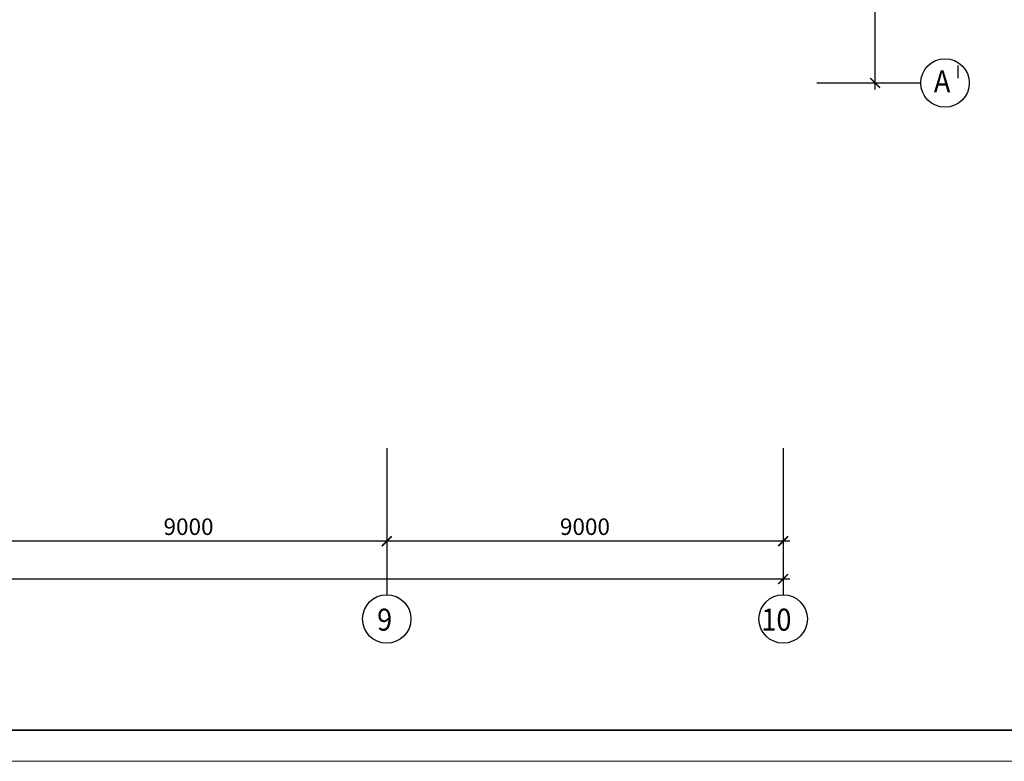
# Model space of a CAD drawing. Extents: x -5081207 to 6, y 0 to 6057473.
# Drawn here: x -1787272 to -1764917, y 2518315 to 2535149 of the extents above; entities that cross this region are included whole.
import ezdxf

# ---------------------------------------------------------------- set-up
doc = ezdxf.new("R2010")
doc.units = 0
doc.header["$LTSCALE"] = 100
doc.styles.add('ISO', font='isocp.shx')
doc.styles.add('НАДПИСИ', font='romans.shx', dxfattribs={"width": 0.9, "height": 250})
doc.dimstyles.new('Aec_Arch_M', dxfattribs={"dimscale": 100, "dimtxt": 2.5, "dimasz": 1.5, "dimexe": 1.25, "dimexo": 0.625, "dimtad": 1, "dimdsep": 46, "dimtxsty": 'ISO', "dimblk": 'ARCHTICK', "dimcen": 2.5, "dimdle": 1, "dimadec": 0, "dimazin": 0, "dimtfac": 1, "dimtmove": 0, "dimatfit": 3, "dimldrblk": 'BOXFILLED', "dimfxl": 1, "dimarcsym": 0})

# ---------------------------------------------------------------- blocks, each defined once
blk = doc.blocks.new('_ArchTick')
at = {"color": 0, "linetype": 'ByBlock', "const_width": 0.15}
blk.add_lwpolyline([(-0.5, -0.5), (0.5, 0.5)], dxfattribs=at)
blk = doc.blocks.new('*D4265')
at = {"color": 0, "lineweight": -2, "ltscale": 2}
for p, q in [((-1850938, 2525423), (-1850938, 2522264)), ((-1769938, 2525423), (-1769938, 2522264)), ((-1769788, 2522451), (-1851088, 2522451))]:
    blk.add_line(p, q, dxfattribs=at)
at = {"layer": 'DefPoints', "color": 0, "lineweight": -3, "ltscale": 2}
for p in [(-1850938, 2525517), (-1769938, 2525517), (-1850938, 2522451)]:
    blk.add_point(p, dxfattribs=at)
at = {"color": 0, "lineweight": -2, "ltscale": 2, "xscale": 225, "yscale": 225, "zscale": 225, "rotation": 180}
blk.add_blockref('_ArchTick', (-1850938, 2522451), dxfattribs=at)
at = {"color": 0, "lineweight": -2, "ltscale": 2, "xscale": 225, "yscale": 225, "zscale": 225}
blk.add_blockref('_ArchTick', (-1769938, 2522451), dxfattribs=at)
at = {"color": 0, "ltscale": 2, "insert": (-1810438, 2522733), "char_height": 375, "attachment_point": 5, "style": 'ISO'}
blk.add_mtext('81000', dxfattribs=at)
blk = doc.blocks.new('_BoxFilled')
at = {"color": 0, "linetype": 'ByBlock', "lineweight": -2}
blk.add_line((-0.5, 0), (-1, 0), dxfattribs=at)
at = {"color": 0, "linetype": 'ByBlock'}
blk.add_solid([(-0.5, 0.5), (0.5, 0.5), (-0.5, -0.5), (0.5, -0.5)], dxfattribs=at)
blk = doc.blocks.new('*D4266')
at = {"color": 0, "lineweight": -2, "ltscale": 2}
for p, q in [((-1787938, 2525423), (-1787938, 2523123)), ((-1778938, 2525423), (-1778938, 2523123)), ((-1778788, 2523311), (-1788088, 2523311))]:
    blk.add_line(p, q, dxfattribs=at)
at = {"layer": 'DefPoints', "color": 0, "lineweight": -3, "ltscale": 2}
for p in [(-1787938, 2525517), (-1778938, 2525517), (-1787938, 2523311)]:
    blk.add_point(p, dxfattribs=at)
at = {"color": 0, "lineweight": -2, "ltscale": 2, "xscale": 225, "yscale": 225, "zscale": 225, "rotation": 180}
blk.add_blockref('_ArchTick', (-1787938, 2523311), dxfattribs=at)
at = {"color": 0, "lineweight": -2, "ltscale": 2, "xscale": 225, "yscale": 225, "zscale": 225}
blk.add_blockref('_ArchTick', (-1778938, 2523311), dxfattribs=at)
at = {"color": 0, "ltscale": 2, "insert": (-1783438, 2523592), "char_height": 375, "attachment_point": 5, "style": 'ISO'}
blk.add_mtext('9000', dxfattribs=at)
blk = doc.blocks.new('*D4273')
at = {"color": 0, "lineweight": -2, "ltscale": 2}
for p, q in [((-1778938, 2525423), (-1778938, 2523123)), ((-1769938, 2525423), (-1769938, 2523123)), ((-1769788, 2523311), (-1779088, 2523311))]:
    blk.add_line(p, q, dxfattribs=at)
at = {"layer": 'DefPoints', "color": 0, "lineweight": -3, "ltscale": 2}
for p in [(-1778938, 2525517), (-1769938, 2525517), (-1778938, 2523311)]:
    blk.add_point(p, dxfattribs=at)
at = {"color": 0, "lineweight": -2, "ltscale": 2, "xscale": 225, "yscale": 225, "zscale": 225, "rotation": 180}
blk.add_blockref('_ArchTick', (-1778938, 2523311), dxfattribs=at)
at = {"color": 0, "lineweight": -2, "ltscale": 2, "xscale": 225, "yscale": 225, "zscale": 225}
blk.add_blockref('_ArchTick', (-1769938, 2523311), dxfattribs=at)
at = {"color": 0, "ltscale": 2, "insert": (-1774438, 2523592), "char_height": 375, "attachment_point": 5, "style": 'ISO'}
blk.add_mtext('9000', dxfattribs=at)
blk = doc.blocks.new('*D4282')
at = {"color": 0, "lineweight": -2, "ltscale": 2}
for p, q in [((-1767852, 2533564), (-1767852, 2539364)), ((-1769175, 2539214), (-1767664, 2539214)), ((-1769175, 2533714), (-1767664, 2533714))]:
    blk.add_line(p, q, dxfattribs=at)
at = {"layer": 'DefPoints', "color": 0, "lineweight": -3, "ltscale": 2}
for p in [(-1769269, 2539214), (-1767852, 2539214), (-1769269, 2533714)]:
    blk.add_point(p, dxfattribs=at)
at = {"color": 0, "lineweight": -2, "ltscale": 2, "xscale": 225, "yscale": 225, "zscale": 225}
for p, rotation in [((-1767852, 2539214), 90), ((-1767852, 2533714), 270)]:
    blk.add_blockref('_ArchTick', p, dxfattribs=dict(at, rotation=rotation))
at = {"color": 0, "ltscale": 2, "insert": (-1768133, 2536464), "char_height": 375, "attachment_point": 5, "rotation": 90, "style": 'ISO'}
blk.add_mtext('5500', dxfattribs=at)

msp = doc.modelspace()

# ---------------------------------------------------------------- linework, layer by layer
at = {"color": 7}
msp.add_line((-1765972.239, 2534111.028), (-1765972.239, 2533824.294), dxfattribs=at)
at = {"color": 7, "ltscale": 2}
for p, q in [((-1768328.421, 2533713.908), (-1766812.871, 2533713.908)), ((-1778937.871, 2523310.9), (-1778937.871, 2522096.236)), ((-1769937.871, 2523310.9), (-1769937.871, 2522096.236))]:
    msp.add_line(p, q, dxfattribs=at)
at = {"color": 7, "lineweight": 35}
msp.add_line((-1854713.113, 2519022.808), (-1736741.216, 2519022.809), dxfattribs=at)
at = {"color": 7, "lineweight": 15, "ltscale": 1000}
msp.add_line((-1736033.303, 2518314.896), (-1855872.865, 2518314.895), dxfattribs=at)
at = {"color": 7, "ltscale": 2}
for centre in [(-1766262.871, 2533713.908), (-1778937.871, 2521546.236), (-1769937.871, 2521546.236)]:
    msp.add_circle(centre, 550, dxfattribs=at)

# ---------------------------------------------------------------- texts
at = {"color": 7, "style": 'НАДПИСИ', "width": 0.9}
for s, p in [('А', (-1766515.955, 2533502.736)), ('9', (-1779156.265, 2521280.453)), ('10', (-1770432.106, 2521280.453))]:
    msp.add_text(s, height=500, dxfattribs=at).set_placement(p)

# ---------------------------------------------------------------- dimensions: what is measured, and where the dimension line sits
at = {"color": 7, "ltscale": 2}
dim = msp.add_linear_dim(base=(-1767851.776, 2539213.908), p1=(-1769269.121, 2533713.908), p2=(-1769269.121, 2539213.908), angle=90, dimstyle='Aec_Arch_M', override={"dimscale": 150, "dimtmove": 1}, dxfattribs=at)
dim.commit()
dim.dimension.update_dxf_attribs({"geometry": '*D4282', "text_midpoint": (-1768133.026, 2536463.908)})
for base, p1, p2, picture, middle in [((-1850937.871, 2522451.455), (-1769937.871, 2525516.629), (-1850937.871, 2525516.629), '*D4265', (-1810437.871, 2522732.705)), ((-1787937.871, 2523310.9), (-1778937.871, 2525516.629), (-1787937.871, 2525516.629), '*D4266', (-1783437.871, 2523592.15)), ((-1778937.871, 2523310.9), (-1769937.871, 2525516.629), (-1778937.871, 2525516.629), '*D4273', (-1774437.871, 2523592.15))]:
    dim = msp.add_linear_dim(base=base, p1=p1, p2=p2, dimstyle='Aec_Arch_M', override={"dimscale": 150, "dimtmove": 1}, dxfattribs=at)
    dim.commit()
    dim.dimension.update_dxf_attribs({"geometry": picture, "text_midpoint": middle})

doc.saveas('drawing.dxf')
